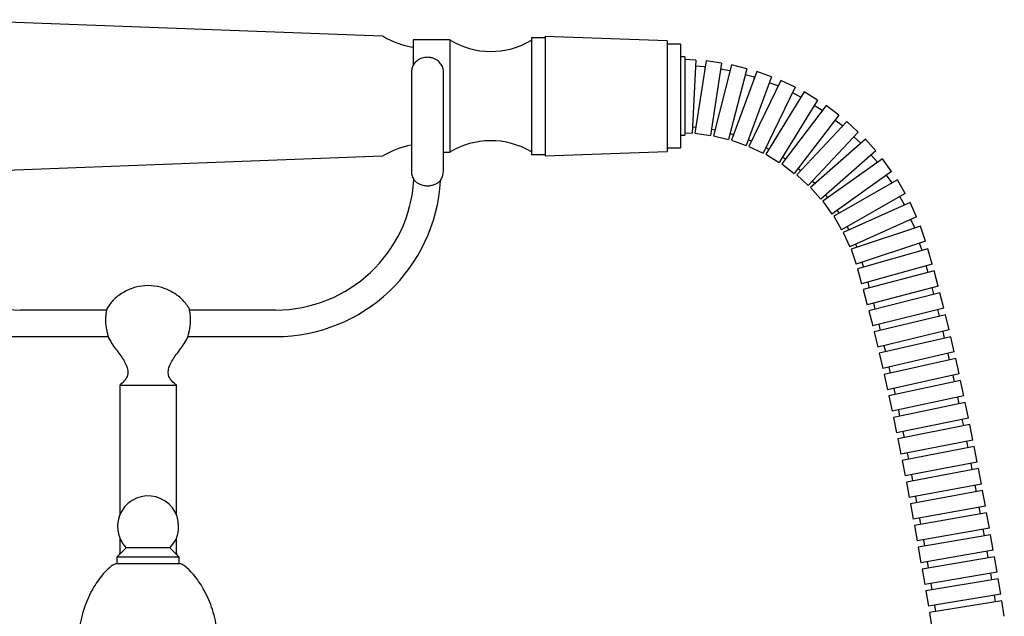
# Model space of a CAD drawing. Extents: x 0.93 to 10.56, y 0.37 to 7.31.
# Drawn here: x 3.35 to 4.09, y 5.23 to 5.68 of the extents above; entities that cross this region are included whole.
import ezdxf

# ---------------------------------------------------------------- set-up
doc = ezdxf.new("R2010")
doc.units = 0
doc.linetypes.add('SLD-SOLID', pattern=[0])
doc.layers.get('0').update_dxf_attribs({"linetype": 'CONTINUOUS'})

msp = doc.modelspace()

# ---------------------------------------------------------------- linework, layer by layer
at = {"color": 7, "linetype": 'SLD-SOLID'}
for p, q in [((3.62544603, 5.66563204), (3.29431709, 5.67808049)), ((3.67617705, 5.66293565), (3.64861799, 5.66293565)), ((3.64861799, 5.66293565), (3.64861799, 5.64363236)), ((3.67617705, 5.66293565), (3.67617705, 5.6206129)), ((3.74783059, 5.66451054), (3.73759437, 5.66451054)), ((3.73759437, 5.66451054), (3.73759437, 5.57671526)), ((3.83956288, 5.66229143), (3.74783059, 5.66549479)), ((3.74783059, 5.66549479), (3.74783059, 5.57573101)), ((3.83956288, 5.66229143), (3.83956288, 5.57893437)), ((3.8497991, 5.65958928), (3.83956288, 5.65958928)), ((3.8497991, 5.65958928), (3.8497991, 5.58163652)), ((3.85292554, 5.65014046), (3.8497991, 5.65014046)), ((3.85292554, 5.65014046), (3.85292554, 5.59108534)), ((3.86120938, 5.64773745), (3.85292554, 5.64817115)), ((3.86120938, 5.64773745), (3.85832759, 5.59269472)), ((3.86886279, 5.64722298), (3.86051022, 5.59274141)), ((3.86803929, 5.64264898), (3.86096237, 5.6430195)), ((3.86803929, 5.64264898), (3.86797589, 5.64143798)), ((3.88053741, 5.64543314), (3.86886279, 5.64722298)), ((3.88053741, 5.64543314), (3.87218484, 5.59095158)), ((3.88810145, 5.64415856), (3.87436126, 5.59078053)), ((3.88682624, 5.63968939), (3.87982147, 5.64076329)), ((3.8995396, 5.64121423), (3.88579941, 5.58783621)), ((3.8995396, 5.64121423), (3.88810145, 5.64415856)), ((3.64742238, 5.63887701), (3.64742238, 5.62393856)), ((3.67142238, 5.62393856), (3.67142238, 5.63887701)), ((3.88682624, 5.63968939), (3.88664248, 5.63849074)), ((3.90693897, 5.63919221), (3.88794795, 5.58744913)), ((3.90522475, 5.63487237), (3.89836186, 5.63663897)), ((3.91802677, 5.63512271), (3.89903575, 5.58337962)), ((3.90522475, 5.63487237), (3.90492245, 5.633698)), ((3.91802677, 5.63512271), (3.90693897, 5.63919221)), ((3.92518782, 5.6323734), (3.90113502, 5.58278036)), ((3.9358149, 5.62721923), (3.9117621, 5.57762619)), ((3.92305166, 5.62824588), (3.91639897, 5.63068759)), ((3.92305166, 5.62824588), (3.92263383, 5.62710748)), ((3.9358149, 5.62721923), (3.92518782, 5.6323734)), ((3.67617705, 5.6206129), (3.67617705, 5.57829015)), ((3.94266632, 5.62376998), (3.9137912, 5.57682072)), ((3.94012948, 5.61987589), (3.93375323, 5.62296839)), ((3.94012948, 5.61987589), (3.93960029, 5.61878479)), ((3.95272688, 5.61758246), (3.94266632, 5.62376998)), ((3.95272688, 5.61758246), (3.92385176, 5.57063319)), ((3.95920048, 5.61346763), (3.9257905, 5.56962953)), ((3.95628821, 5.60984572), (3.95025187, 5.61355824)), ((3.96859436, 5.60630835), (3.95920048, 5.61346763)), ((3.96859436, 5.60630835), (3.93518438, 5.56247024)), ((3.95628821, 5.60984572), (3.95565292, 5.60881279)), ((3.8585746, 5.59741267), (3.86120526, 5.59727494)), ((3.97462568, 5.60156889), (3.93701345, 5.56127837)), ((3.97136697, 5.59825523), (3.96573065, 5.6025508)), ((3.97136697, 5.59825523), (3.97063192, 5.59729074)), ((3.98325936, 5.59350913), (3.97462568, 5.60156889)), ((3.8497991, 5.59108534), (3.85292554, 5.59108534)), ((3.85292554, 5.59297755), (3.85832759, 5.59269472)), ((3.86051022, 5.59274141), (3.87218484, 5.59095158)), ((3.87290078, 5.59562143), (3.87550461, 5.59522223)), ((3.87436126, 5.59078053), (3.88579941, 5.58783621)), ((3.88697714, 5.59241147), (3.88952823, 5.59175478)), ((3.98325936, 5.59350913), (3.94564713, 5.55321861)), ((3.98521567, 5.5852198), (3.98003546, 5.59005565)), ((3.83956288, 5.58163652), (3.8497991, 5.58163652)), ((3.88794795, 5.58744913), (3.89903575, 5.58337962)), ((3.90066355, 5.58781474), (3.90313651, 5.58690711)), ((3.90113502, 5.58278036), (3.9117621, 5.57762619)), ((3.91382377, 5.58187702), (3.91619397, 5.58072747)), ((3.98878837, 5.58819223), (3.94734832, 5.5518504)), ((3.98521567, 5.5852198), (3.98438816, 5.58433336)), ((3.9965759, 5.57931222), (3.98878837, 5.58819223)), ((3.29431709, 5.56314531), (3.62544603, 5.57559377)), ((3.67142238, 5.57829015), (3.67617705, 5.57829015)), ((3.73759437, 5.57671526), (3.74783059, 5.57671526)), ((3.74783059, 5.57573101), (3.83956288, 5.57893437)), ((3.9137912, 5.57682072), (3.92385176, 5.57063319)), ((3.92632677, 5.57465742), (3.92857062, 5.57327739)), ((3.9965759, 5.57931222), (3.95513586, 5.54297039)), ((3.99769642, 5.5708692), (3.9930239, 5.57619721)), ((3.9257905, 5.56962953), (3.93518438, 5.56247024)), ((3.93804809, 5.5662278), (3.94014324, 5.56463103)), ((4.00154755, 5.57347081), (3.95669224, 5.54143947)), ((3.99769642, 5.5708692), (3.9967847, 5.57006964)), ((4.00841141, 5.56385896), (4.00154755, 5.57347081)), ((3.93701345, 5.56127837), (3.94564713, 5.55321861)), ((4.00841141, 5.56385896), (3.9635561, 5.53182761)), ((4.00868498, 5.5553463), (4.00456667, 5.56111342)), ((3.94734832, 5.5518504), (3.95513586, 5.54297039)), ((3.94887104, 5.55667208), (3.95079664, 5.55487448)), ((4.0127762, 5.55755119), (3.96495217, 5.53014921)), ((4.00868498, 5.5553463), (4.00769812, 5.55464158)), ((4.01864805, 5.54730319), (4.0127762, 5.55755119)), ((3.95868786, 5.5460854), (3.96042474, 5.54410486)), ((4.01864805, 5.54730319), (3.97082402, 5.51990121)), ((4.01807196, 5.53880564), (4.01454885, 5.54495445)), ((3.95669224, 5.54143947), (3.9635561, 5.53182761)), ((4.02236253, 5.54059186), (3.97204589, 5.51809204)), ((4.01807196, 5.53880564), (4.01701978, 5.53820277)), ((4.02718392, 5.52980972), (4.02236253, 5.54059186)), ((3.96495217, 5.53014921), (3.97082402, 5.51990121)), ((3.96740084, 5.53457316), (3.96893171, 5.53242939)), ((4.02718392, 5.52980972), (3.97686728, 5.5073099)), ((3.97492322, 5.52224995), (3.97623285, 5.5199643)), ((4.03021111, 5.52276164), (3.97790278, 5.50538798)), ((4.0257639, 5.52141188), (4.02287106, 5.52788117)), ((4.03393404, 5.51155271), (4.03021111, 5.52276164)), ((3.97204589, 5.51809204), (3.97686728, 5.5073099)), ((4.0257639, 5.52141188), (4.02465688, 5.52091686)), ((3.98118014, 5.50923846), (3.98225547, 5.50683368)), ((4.03393404, 5.51155271), (3.98162571, 5.49417905)), ((4.03134038, 5.50437344), (4.02945047, 5.51006354)), ((3.97790278, 5.50538798), (3.98162571, 5.49417905)), ((4.03571767, 5.50560108), (3.98264722, 5.49071708)), ((4.0389071, 5.49422884), (4.03571767, 5.50560108)), ((4.0389071, 5.49422884), (3.98583665, 5.47934484)), ((3.98610928, 5.49566822), (3.9873186, 5.4920272)), ((4.03577238, 5.48791069), (4.0343582, 5.49295307)), ((3.98264722, 5.49071708), (3.98583665, 5.47934484)), ((4.04033744, 5.4891205), (3.98705856, 5.47500076)), ((4.0433631, 5.4777036), (4.04033744, 5.4891205)), ((4.0433631, 5.4777036), (3.99008422, 5.46358385)), ((3.99038555, 5.48062061), (3.99162246, 5.47621026)), ((3.98705856, 5.47500076), (3.99008422, 5.46358385)), ((4.04470638, 5.47262931), (3.99125524, 5.45917639)), ((4.04012589, 5.47147646), (4.03879634, 5.47649334)), ((4.04758915, 5.4611755), (4.04470638, 5.47262931)), ((3.99465098, 5.46479412), (3.99583434, 5.46032888)), ((3.4182316, 5.45966386), (3.35362238, 5.45966386)), ((3.54522238, 5.45966386), (3.48061231, 5.45966386)), ((3.99125524, 5.45917639), (3.99413801, 5.44772257)), ((4.04758915, 5.4611755), (3.99413801, 5.44772257)), ((4.04886019, 5.45612163), (3.99526471, 5.44325577)), ((4.04426691, 5.45501899), (4.04300763, 5.46002239)), ((4.05161716, 5.44463688), (4.04886019, 5.45612163)), ((3.99871953, 5.44887568), (3.99985656, 5.44435806)), ((3.99526471, 5.44325577), (3.99802168, 5.43177102)), ((4.05161716, 5.44463688), (3.99802168, 5.43177102)), ((4.04822038, 5.43854726), (4.04702326, 5.44353409)), ((3.35362238, 5.43966386), (3.41942676, 5.43966386)), ((3.47941731, 5.43966386), (3.54522238, 5.43966386)), ((4.05282445, 5.43960536), (3.99910668, 5.42726002)), ((4.05546988, 5.42809441), (4.05282445, 5.43960536)), ((3.99910668, 5.42726002), (4.00175211, 5.41574907)), ((4.05546988, 5.42809441), (4.00175211, 5.41574907)), ((4.00261558, 5.43287381), (4.00370927, 5.42831778)), ((4.05200951, 5.42205838), (4.0508655, 5.42703624)), ((4.05662275, 5.4230767), (4.0028003, 5.41119603)), ((4.05916861, 5.41154332), (4.05662275, 5.4230767)), ((4.0028003, 5.41119603), (4.00534616, 5.39966265)), ((4.05916861, 5.41154332), (4.00534616, 5.39966265)), ((4.00635649, 5.41680724), (4.0074121, 5.41221403)), ((4.06027355, 5.40653713), (4.00636069, 5.3950737)), ((4.05565242, 5.40555454), (4.05455525, 5.41052497)), ((4.06272999, 5.39498437), (4.06027355, 5.40653713)), ((3.42817238, 5.4031129), (3.42817238, 5.30561612)), ((3.42817238, 5.4031129), (3.47067238, 5.4031129)), ((3.47067238, 5.30561612), (3.47067238, 5.4031129)), ((4.00995951, 5.400681), (4.01098042, 5.39605599)), ((4.00636069, 5.3950737), (4.00881714, 5.38352095)), ((4.06272999, 5.39498437), (4.00881714, 5.38352095)), ((4.06379058, 5.38999662), (4.00979906, 5.37890958)), ((4.05916258, 5.38904627), (4.05810889, 5.39400179)), ((4.06616637, 5.37842701), (4.06379058, 5.38999662)), ((4.01343824, 5.38450353), (4.01442566, 5.37985964)), ((4.00979906, 5.37890958), (4.01217486, 5.36733997)), ((4.06616637, 5.37842701), (4.01217486, 5.36733997)), ((4.06255451, 5.37252908), (4.06153853, 5.37747669)), ((4.06718849, 5.3734502), (4.01312803, 5.36270439)), ((4.0168027, 5.36829029), (4.01776066, 5.36362524)), ((4.06949117, 5.36186581), (4.06718849, 5.3734502)), ((4.01312803, 5.36270439), (4.0154307, 5.35112)), ((4.06949117, 5.36186581), (4.0154307, 5.35112)), ((4.0658402, 5.35600047), (4.06485741, 5.36094474)), ((4.07047944, 5.35689496), (4.01635814, 5.34645988)), ((4.02006446, 5.35204107), (4.0209961, 5.34735412)), ((4.07271553, 5.34529754), (4.07047944, 5.35689496)), ((4.01635814, 5.34645988), (4.01859423, 5.33486246)), ((4.07271553, 5.34529754), (4.01859423, 5.33486246)), ((4.06902846, 5.33946612), (4.06807656, 5.3444031)), ((4.07367236, 5.34033628), (4.01949708, 5.33018513)), ((4.0758476, 5.32872729), (4.07367236, 5.34033628)), ((4.01949708, 5.33018513), (4.02167233, 5.31857614)), ((4.0232332, 5.33575689), (4.02413975, 5.33105506)), ((4.0758476, 5.32872729), (4.02167233, 5.31857614)), ((4.07677574, 5.32377551), (4.02255233, 5.31388469)), ((4.07212768, 5.32292766), (4.07120401, 5.32785719)), ((4.0788952, 5.31215621), (4.07677574, 5.32377551)), ((4.02631592, 5.31944624), (4.0271992, 5.31473232)), ((4.02255233, 5.31388469), (4.02467179, 5.30226539)), ((4.0788952, 5.31215621), (4.02467179, 5.30226539)), ((4.07979859, 5.30720524), (4.02553204, 5.29755397)), ((4.07514684, 5.30637793), (4.07424748, 5.31130842)), ((4.08186672, 5.29557669), (4.07979859, 5.30720524)), ((4.02931951, 5.30311317), (4.03018269, 5.29838108)), ((4.02553204, 5.29755397), (4.02760017, 5.28592542)), ((4.08186672, 5.29557669), (4.02760017, 5.28592542)), ((4.07809102, 5.28982548), (4.0772153, 5.29474944)), ((3.42817238, 5.28801641), (3.42817238, 5.2781129)), ((3.47067238, 5.2781129), (3.47067238, 5.28801641)), ((4.08274612, 5.29063385), (4.02844073, 5.28120353)), ((4.03225158, 5.28675267), (4.03309476, 5.28201172)), ((4.0847669, 5.27899698), (4.08274612, 5.29063385)), ((3.432985, 5.28072862), (3.42592238, 5.27381627)), ((3.42817238, 5.2781129), (3.42783309, 5.27568632)), ((3.46585976, 5.28072862), (3.432985, 5.28072862)), ((3.47292238, 5.27381627), (3.46585976, 5.28072862)), ((3.4710051, 5.27569275), (3.47067238, 5.2781129)), ((4.02844073, 5.28120353), (4.03046151, 5.26956666)), ((4.0847669, 5.27899698), (4.03046151, 5.26956666)), ((4.08096603, 5.27327152), (4.08011215, 5.27818867)), ((3.42592238, 5.27381627), (3.42592238, 5.26881627)), ((3.47292238, 5.27381627), (3.42592238, 5.27381627)), ((3.47292238, 5.26881627), (3.47292238, 5.27381627)), ((4.08562414, 5.27406238), (4.03128367, 5.26483638)), ((4.03511626, 5.27037497), (4.03594075, 5.26562706)), ((4.08760114, 5.262418), (4.08562414, 5.27406238)), ((3.47292238, 5.26881627), (3.42592238, 5.26881627)), ((4.03128367, 5.26483638), (4.03326067, 5.25319199)), ((4.08760114, 5.262418), (4.03326067, 5.25319199)), ((4.08844004, 5.25747876), (4.03406773, 5.24844229)), ((4.08377923, 5.25670415), (4.08294338, 5.2616272)), ((4.09037643, 5.24582755), (4.08844004, 5.25747876)), ((4.03406773, 5.24844229), (4.03600412, 5.23679108)), ((4.03791842, 5.25398279), (4.03872761, 5.24921674)), ((4.09037643, 5.24582755), (4.03600412, 5.23679108)), ((4.09119577, 5.24089955), (4.03679449, 5.23203911)), ((4.08653246, 5.24014003), (4.08571594, 5.24505299)), ((4.09309443, 5.22924213), (4.09119577, 5.24089955)), ((4.0406646, 5.23756563), (4.04145688, 5.23279848)), ((4.03679449, 5.23203911), (4.03869316, 5.2203817))]:
    msp.add_line(p, q, dxfattribs=at)
for centre, radius, start, end in [((3.62537089, 5.66363345), 0.002, 59.49747505, 87.84703721), ((3.658455, 5.71979346), 0.06318056, 239.49747505, 261.04279165), ((3.70715078, 5.71321621), 0.05905512, 238.3661785, 301.03164473), ((3.658455, 5.52143235), 0.06318056, 100.16966117, 120.50252495), ((3.70715078, 5.52800959), 0.05905512, 58.96835527, 121.6338215), ((3.62537089, 5.57759236), 0.002, 272.15296279, 300.50252495), ((3.35362238, 5.56386387), 0.1242, 183.15846009, 270), ((3.35362238, 5.56386387), 0.1042, 183.38232793, 270), ((3.54522238, 5.56386387), 0.1042, 270, 356.54373474), ((3.54522238, 5.56386387), 0.1242, 270, 356.83944686), ((3.44942238, 5.29681627), 0.023, 0, 224.38394009), ((3.44942238, 5.29681627), 0.023, 315.61605991, 0)]:
    msp.add_arc(centre, radius, start, end, dxfattribs=at)
for points, knots in [([(3.65942238, 5.64981438), (3.65805474, 5.64969696), (3.65610371, 5.64952947), (3.65340826, 5.64841743), (3.65122505, 5.6470366), (3.64914075, 5.64476629), (3.64768395, 5.64197591), (3.64755163, 5.63991345), (3.64748881, 5.63893424)], [0, 0, 0, 0, 0.22617304, 0.322650145, 0.483327005, 0.653589824, 0.835531109, 1, 1, 1, 1]), ([(3.67136253, 5.63887006), (3.67138204, 5.63900284), (3.67157429, 5.64031093), (3.67078055, 5.64277539), (3.66900873, 5.6457504), (3.66662561, 5.64776515), (3.66413002, 5.64901918), (3.66180118, 5.64969517), (3.66017675, 5.64977657), (3.65942238, 5.64981438)], [0, 0, 0, 0, 0.022545469, 0.222114523, 0.412465584, 0.602279739, 0.731304145, 0.875220084, 1, 1, 1, 1]), ([(3.64742238, 5.62393856), (3.64742238, 5.62119656), (3.64742238, 5.61584165), (3.64742238, 5.60740714), (3.64742238, 5.59838688), (3.64742238, 5.58892087), (3.64742238, 5.58000428), (3.64742238, 5.57183878), (3.64742238, 5.56774802), (3.64742238, 5.56542116), (3.64742238, 5.56433764), (3.64742238, 5.56408617), (3.64742238, 5.56393856)], [0, 0, 0, 0, 0.090779964, 0.177285677, 0.286937427, 0.406063163, 0.536639688, 0.67808797, 0.835482877, 0.883882986, 0.931843896, 1, 1, 1, 1]), ([(3.67142238, 5.56393856), (3.67142238, 5.56446665), (3.67142238, 5.56550183), (3.67142238, 5.57016211), (3.67142238, 5.57661732), (3.67142238, 5.58465344), (3.67142238, 5.59380814), (3.67142238, 5.6036427), (3.67142238, 5.61377809), (3.67142238, 5.62060927), (3.67142238, 5.62393856)], [0, 0, 0, 0, 0.139889889, 0.274216455, 0.404858322, 0.531724104, 0.654750076, 0.773263005, 0.889495815, 1, 1, 1, 1]), ([(3.64742238, 5.56393856), (3.64750544, 5.56279429), (3.64766835, 5.5605501), (3.64871846, 5.55856148), (3.64923314, 5.55758682)], [0, 0, 0, 0, 0.509879494, 1, 1, 1, 1]), ([(3.66923338, 5.55701465), (3.66985196, 5.55805677), (3.67111965, 5.56019244), (3.67131986, 5.56266996), (3.67142238, 5.56393856)], [0, 0, 0, 0, 0.487957406, 1, 1, 1, 1]), ([(3.64923314, 5.55758682), (3.64928273, 5.55755622), (3.64939959, 5.55748413), (3.65036585, 5.55639246), (3.65218188, 5.55499628), (3.65494621, 5.55372276), (3.65828174, 5.55310563), (3.66136761, 5.55318763), (3.66411693, 5.55380057), (3.66658239, 5.55490209), (3.66823942, 5.55613266), (3.66911128, 5.55698892), (3.66919588, 5.55700675), (3.66923338, 5.55701465)], [0, 0, 0, 0, 0.068514696, 0.161446496, 0.258914968, 0.378004601, 0.481243628, 0.569947069, 0.657684372, 0.754785202, 0.867929747, 0.941453527, 1, 1, 1, 1]), ([(3.44942238, 5.4781129), (3.44628913, 5.47784171), (3.43999244, 5.47729672), (3.4313372, 5.47346079), (3.42367271, 5.46827854), (3.42026185, 5.46334135), (3.41861671, 5.46096003)], [0, 0, 0, 0, 0.2554120021, 0.5132847849, 0.7652457716, 1, 1, 1, 1]), ([(3.48020393, 5.46099086), (3.478566, 5.4633611), (3.47516205, 5.46828691), (3.46750728, 5.47346052), (3.45885239, 5.47729679), (3.45255565, 5.47784174), (3.44942238, 5.4781129)], [0, 0, 0, 0, 0.233936981, 0.48616705, 0.744315229, 1, 1, 1, 1]), ([(3.41851137, 5.46104245), (3.41851957, 5.46107937), (3.41855992, 5.46126115), (3.41834855, 5.46032443), (3.41795128, 5.45829266), (3.41752256, 5.45518476), (3.41735313, 5.45148108), (3.4176394, 5.44765699), (3.41833869, 5.44411208), (3.4190959, 5.44104065), (3.41959938, 5.43897039), (3.41980384, 5.43804624), (3.41976147, 5.4382348), (3.41975423, 5.43826699)], [0, 0, 0, 0, 0.026579172, 0.130875764, 0.235824707, 0.343134175, 0.45038707, 0.553481078, 0.654303161, 0.761967588, 0.871970706, 0.978144209, 1, 1, 1, 1]), ([(3.47909809, 5.43830107), (3.47908937, 5.4382622), (3.47905362, 5.43810282), (3.4792758, 5.4391), (3.47978638, 5.44119113), (3.48055069, 5.44429831), (3.48126773, 5.44802437), (3.48148931, 5.45194594), (3.48128399, 5.45551287), (3.48085988, 5.45848469), (3.48047089, 5.46044158), (3.48027351, 5.46131276), (3.48031826, 5.46111029), (3.48032391, 5.46108473)], [0, 0, 0, 0, 0.03359141, 0.137739047, 0.242085217, 0.34828488, 0.458290174, 0.565694287, 0.666499112, 0.769927424, 0.877232461, 0.984506203, 1, 1, 1, 1]), ([(3.41993125, 5.43837364), (3.42085483, 5.43677677), (3.42354009, 5.43213398), (3.4288431, 5.42558896), (3.43310746, 5.41884659), (3.43451026, 5.41338167), (3.43397108, 5.40944265), (3.43149069, 5.40604903), (3.42933117, 5.40413823), (3.42817238, 5.4031129)], [0, 0, 0, 0, 0.133370971, 0.387766705, 0.610188804, 0.70349197, 0.790899365, 0.887797819, 1, 1, 1, 1]), ([(3.47067238, 5.4031129), (3.46951359, 5.40413823), (3.46735407, 5.40604903), (3.46487368, 5.40944265), (3.4643345, 5.41338167), (3.46573729, 5.4188466), (3.47000182, 5.42558884), (3.47531107, 5.43214292), (3.47800157, 5.43679548), (3.47893059, 5.43840198)], [0, 0, 0, 0, 0.11211264, 0.208933765, 0.296271406, 0.389500113, 0.611744711, 0.865937429, 1, 1, 1, 1]), ([(3.42592238, 5.26881627), (3.42550897, 5.26875405), (3.42453959, 5.26860815), (3.42262615, 5.26756595), (3.41891367, 5.26478076), (3.41321547, 5.25848548), (3.40640764, 5.24806379), (3.40034147, 5.23388628), (3.39668727, 5.21663112), (3.39749535, 5.19683096), (3.4019039, 5.17520089), (3.40788403, 5.15129002), (3.41340945, 5.12685942), (3.41726302, 5.10215781), (3.4188502, 5.07849289), (3.41855914, 5.05566106), (3.41661635, 5.03534228), (3.41376421, 5.01926387), (3.41052854, 5.00732311), (3.40782306, 4.99941913), (3.4062157, 4.99450471), (3.40589139, 4.99185799), (3.40599571, 4.99066702), (3.40642938, 4.98976561), (3.40717263, 4.98917738), (3.40820868, 4.98885868), (3.40898685, 4.98883148), (3.40942238, 4.98881627)], [0, 0, 0, 0, 0.004221231, 0.009898253, 0.021819, 0.051382053, 0.095460555, 0.147862604, 0.20719526, 0.273070007, 0.347557825, 0.431234599, 0.523552847, 0.601953967, 0.685000822, 0.764239439, 0.833708877, 0.892172823, 0.929954497, 0.959216724, 0.977195886, 0.982219197, 0.986233304, 0.989171391, 0.992109011, 0.995583587, 1, 1, 1, 1]), ([(3.48942238, 4.98881627), (3.48985791, 4.98883148), (3.49063608, 4.98885867), (3.49167213, 4.98917738), (3.4924154, 4.98976558), (3.49286468, 4.99069986), (3.49295431, 4.9919852), (3.49272465, 4.99363158), (3.49189976, 4.9968878), (3.49015935, 5.00188672), (3.48780484, 5.00911321), (3.48486441, 5.02035432), (3.48202228, 5.03661039), (3.48011441, 5.05843543), (3.48009339, 5.08280772), (3.48224527, 5.10777898), (3.48643723, 5.13153137), (3.49175695, 5.15446125), (3.49723061, 5.17644604), (3.50144019, 5.19760258), (3.50209497, 5.21698569), (3.4984609, 5.23398989), (3.49243465, 5.24805346), (3.48615257, 5.25771847), (3.48094647, 5.26363252), (3.47757007, 5.26666591), (3.47514655, 5.26820731), (3.47369803, 5.26874565), (3.47316357, 5.26879431), (3.47292238, 5.26881627)], [0, 0, 0, 0, 0.004416243, 0.007890684, 0.01082819, 0.013766164, 0.018138944, 0.023706986, 0.03061863, 0.052228254, 0.077455961, 0.107833309, 0.170201946, 0.244866812, 0.330173869, 0.41751687, 0.499162293, 0.575013496, 0.656642532, 0.729392955, 0.793891874, 0.85211338, 0.904513404, 0.948590202, 0.968573553, 0.984432185, 0.994567844, 0.997548549, 1, 1, 1, 1])]:
    msp.add_open_spline(points, degree=3, knots=knots, dxfattribs=at)

doc.saveas('drawing.dxf')
